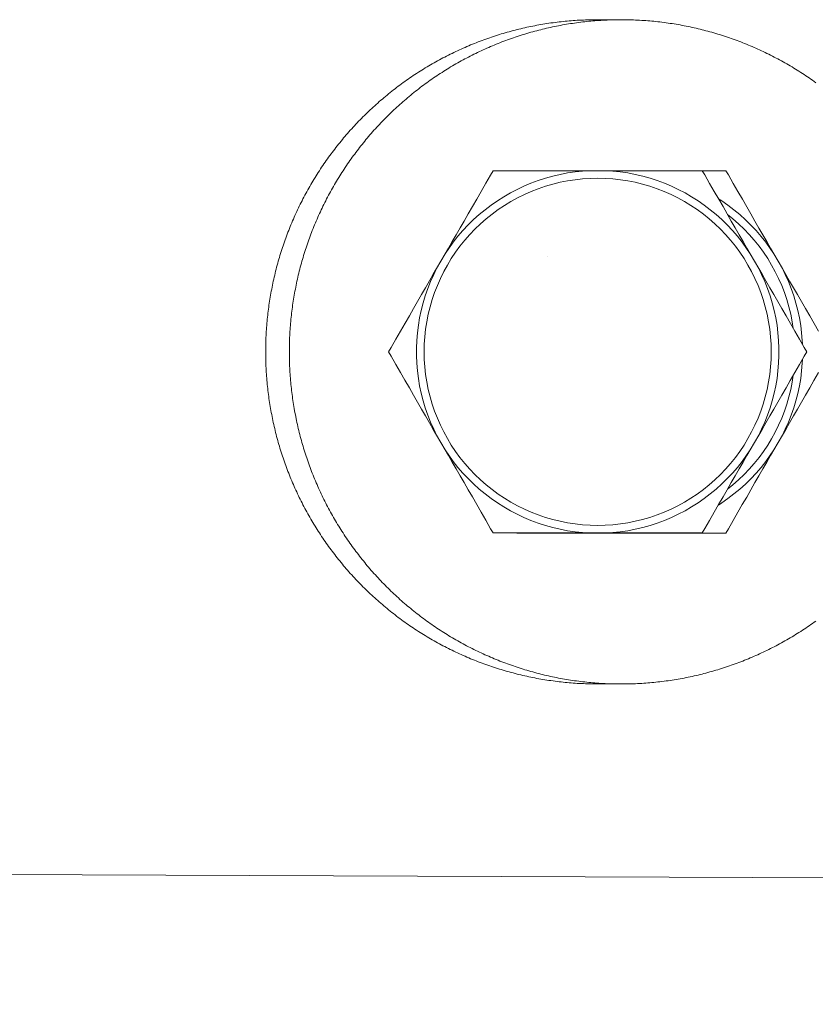
# Model space of a CAD drawing. Units: millimetres. Extents: x -4588 to 4588, y -3800 to 3800.
# Drawn here: x 2162 to 2214, y -43 to 22 of the extents above; entities that cross this region are included whole.
import ezdxf

# ---------------------------------------------------------------- set-up
doc = ezdxf.new("R2010")
doc.units = ezdxf.units.MM
for name, color, linetype, lineweight in [('EF-A Material-Steel-Flange', 7, 'Continuous', 5), ('EF-Swing-Component-Frame-Beam-Steel', 7, 'Continuous', 5), ('None', 7, 'Continuous', 5), ('SS Fastenings', 7, 'Continuous', 5)]:
    doc.layers.add(name, color=color, linetype=linetype, lineweight=lineweight)

# ---------------------------------------------------------------- blocks, each defined once
blk = doc.blocks.new('Group')
at = {"layer": 'EF-A Material-Steel-Flange', "color": 7, "linetype": 'Continuous', "lineweight": 5, "transparency": 33554687}
for p, q in [((2178.063, 1.729), (2178.074, 1.863)), ((2178.008, 0.785), (2178.013, 0.92)), ((2177.995, 0.245), (2177.997, 0.38))]:
    blk.add_line(p, q, dxfattribs=at)
at = {"layer": 'EF-A Material-Steel-Flange', "color": 7, "linetype": 'Continuous', "lineweight": 5, "transparency": 33554687, "flags": 128}
for points in [[(2200.735, -22.012), (2200.668, -22.014), (2200.533, -22.018), (2200.398, -22.021), (2200.263, -22.023), (2200.128, -22.024), (2199.993, -22.025), (2199.858, -22.024), (2199.723, -22.023), (2199.588, -22.021), (2199.453, -22.018), (2199.318, -22.014), (2199.183, -22.01), (2199.048, -22.004), (2198.913, -21.998), (2198.779, -21.991), (2198.644, -21.983), (2198.509, -21.974), (2198.375, -21.965), (2198.24, -21.955), (2198.105, -21.943), (2197.971, -21.931), (2197.837, -21.919), (2197.702, -21.905), (2197.568, -21.89), (2197.434, -21.875), (2197.3, -21.859), (2197.166, -21.842), (2197.032, -21.824), (2196.899, -21.806), (2196.765, -21.786), (2196.631, -21.766), (2196.498, -21.745), (2196.365, -21.723), (2196.232, -21.701), (2196.099, -21.677), (2195.966, -21.653), (2195.833, -21.628), (2195.701, -21.602), (2195.569, -21.575), (2195.437, -21.547), (2195.305, -21.519), (2195.173, -21.49), (2195.041, -21.46), (2194.91, -21.429), (2194.778, -21.398), (2194.647, -21.365), (2194.517, -21.332), (2194.386, -21.298), (2194.256, -21.263), (2194.125, -21.228), (2193.995, -21.191), (2193.866, -21.154), (2193.736, -21.116), (2193.607, -21.077), (2193.478, -21.038), (2193.349, -20.997), (2193.22, -20.956), (2193.092, -20.914), (2192.964, -20.871), (2192.836, -20.828), (2192.709, -20.784), (2192.581, -20.738), (2192.454, -20.693), (2192.328, -20.646), (2192.201, -20.599), (2192.075, -20.55), (2191.95, -20.501), (2191.824, -20.452), (2191.699, -20.401), (2191.574, -20.35), (2191.449, -20.298), (2191.325, -20.245), (2191.201, -20.191), (2191.078, -20.137), (2190.954, -20.082), (2190.832, -20.026), (2190.709, -19.97), (2190.587, -19.912), (2190.465, -19.854), (2190.343, -19.795), (2190.222, -19.736), (2190.102, -19.675), (2189.981, -19.614), (2189.861, -19.553), (2189.742, -19.49), (2189.622, -19.427), (2189.503, -19.363), (2189.385, -19.298), (2189.267, -19.233), (2189.149, -19.166), (2189.032, -19.1), (2188.915, -19.032), (2188.799, -18.964), (2188.683, -18.895), (2188.567, -18.825), (2188.452, -18.754), (2188.337, -18.683), (2188.223, -18.611), (2188.109, -18.539), (2187.996, -18.465), (2187.883, -18.391), (2187.77, -18.317), (2187.658, -18.241), (2187.547, -18.165), (2187.436, -18.089), (2187.325, -18.011), (2187.215, -17.933), (2187.105, -17.855), (2186.996, -17.775), (2186.888, -17.695), (2186.779, -17.614), (2186.672, -17.533), (2186.565, -17.451), (2186.458, -17.368), (2186.352, -17.285), (2186.246, -17.201), (2186.141, -17.116), (2186.036, -17.031), (2185.932, -16.945), (2185.829, -16.858), (2185.726, -16.771), (2185.623, -16.683), (2185.521, -16.595), (2185.42, -16.506), (2185.319, -16.416), (2185.219, -16.325), (2185.119, -16.234), (2185.02, -16.143), (2184.921, -16.051), (2184.823, -15.958), (2184.726, -15.865), (2184.629, -15.771), (2184.532, -15.676), (2184.437, -15.581), (2184.341, -15.485), (2184.247, -15.389), (2184.153, -15.292), (2184.06, -15.194), (2183.967, -15.096), (2183.875, -14.998), (2183.783, -14.899), (2183.692, -14.799), (2183.602, -14.699), (2183.512, -14.598), (2183.423, -14.496), (2183.334, -14.394), (2183.247, -14.292), (2183.159, -14.189), (2183.073, -14.085), (2182.987, -13.981), (2182.901, -13.877), (2182.817, -13.771), (2182.733, -13.666), (2182.649, -13.56), (2182.567, -13.453), (2182.485, -13.346), (2182.403, -13.238), (2182.322, -13.13), (2182.242, -13.021), (2182.163, -12.912), (2182.084, -12.802), (2182.006, -12.692), (2181.929, -12.582), (2181.852, -12.471), (2181.776, -12.359), (2181.701, -12.247), (2181.626, -12.135), (2181.552, -12.022), (2181.479, -11.908), (2181.406, -11.794), (2181.334, -11.68), (2181.263, -11.565), (2181.193, -11.45), (2181.123, -11.335), (2181.054, -11.219), (2180.986, -11.102), (2180.918, -10.986), (2180.851, -10.868), (2180.785, -10.751), (2180.719, -10.633), (2180.655, -10.514), (2180.591, -10.395), (2180.527, -10.276), (2180.465, -10.156), (2180.403, -10.036), (2180.342, -9.916), (2180.282, -9.795), (2180.222, -9.674), (2180.163, -9.553), (2180.105, -9.431), (2180.048, -9.309), (2179.991, -9.186), (2179.935, -9.063), (2179.88, -8.94), (2179.826, -8.816), (2179.772, -8.692), (2179.72, -8.568), (2179.668, -8.444), (2179.616, -8.319), (2179.566, -8.193), (2179.516, -8.068), (2179.467, -7.942), (2179.419, -7.816), (2179.372, -7.69), (2179.325, -7.563), (2179.279, -7.436), (2179.234, -7.309), (2179.19, -7.181), (2179.146, -7.054), (2179.103, -6.926), (2179.061, -6.797), (2179.02, -6.669), (2178.98, -6.54), (2178.94, -6.411), (2178.902, -6.281), (2178.864, -6.152), (2178.826, -6.022), (2178.79, -5.892), (2178.754, -5.762), (2178.72, -5.632), (2178.686, -5.501), (2178.652, -5.37), (2178.62, -5.239), (2178.588, -5.108), (2178.558, -4.976), (2178.528, -4.845), (2178.498, -4.713), (2178.47, -4.581), (2178.442, -4.449), (2178.416, -4.316), (2178.39, -4.184), (2178.365, -4.051), (2178.34, -3.919), (2178.317, -3.786), (2178.294, -3.653), (2178.272, -3.519), (2178.251, -3.386), (2178.231, -3.253), (2178.212, -3.119), (2178.193, -2.985), (2178.175, -2.851), (2178.158, -2.718), (2178.142, -2.584), (2178.127, -2.449), (2178.113, -2.315), (2178.099, -2.181), (2178.086, -2.047), (2178.074, -1.912), (2178.063, -1.778), (2178.053, -1.643), (2178.043, -1.508), (2178.034, -1.374), (2178.027, -1.239), (2178.019, -1.104), (2178.013, -0.969), (2178.008, -0.834), (2178.003, -0.699), (2178, -0.564), (2177.997, -0.429), (2177.995, -0.294), (2177.994, -0.177), (2177.993, -0.159), (2177.993, -0.025), (2177.993, 0.11), (2177.995, 0.245), (2177.997, 0.38), (2178, 0.515), (2178.003, 0.65), (2178.008, 0.785), (2178.013, 0.92), (2178.019, 1.055), (2178.027, 1.19), (2178.034, 1.325), (2178.043, 1.459), (2178.053, 1.594), (2178.063, 1.729), (2178.074, 1.863), (2178.086, 1.997), (2178.099, 2.132), (2178.113, 2.266), (2178.127, 2.4), (2178.142, 2.535), (2178.158, 2.669), (2178.175, 2.802), (2178.193, 2.936), (2178.212, 3.07), (2178.231, 3.204), (2178.251, 3.337), (2178.272, 3.47), (2178.294, 3.604), (2178.317, 3.737), (2178.34, 3.87), (2178.365, 4.002), (2178.39, 4.135), (2178.416, 4.267), (2178.442, 4.4), (2178.47, 4.532), (2178.498, 4.664), (2178.528, 4.796), (2178.558, 4.927), (2178.588, 5.059), (2178.62, 5.19), (2178.652, 5.321), (2178.686, 5.452), (2178.72, 5.583), (2178.754, 5.713), (2178.79, 5.843), (2178.826, 5.973), (2178.864, 6.103), (2178.902, 6.232), (2178.94, 6.362), (2178.98, 6.491), (2179.02, 6.62), (2179.061, 6.748), (2179.103, 6.876), (2179.146, 7.005), (2179.19, 7.132), (2179.234, 7.26), (2179.279, 7.387), (2179.325, 7.514), (2179.372, 7.641), (2179.419, 7.767), (2179.467, 7.893), (2179.516, 8.019), (2179.566, 8.144), (2179.616, 8.27), (2179.668, 8.395), (2179.72, 8.519), (2179.772, 8.643), (2179.826, 8.767), (2179.88, 8.891), (2179.935, 9.014), (2179.991, 9.137), (2180.048, 9.26), (2180.105, 9.382), (2180.163, 9.504), (2180.222, 9.625), (2180.282, 9.746), (2180.342, 9.867), (2180.403, 9.987), (2180.465, 10.107), (2180.527, 10.227), (2180.591, 10.346), (2180.655, 10.465), (2180.719, 10.584), (2180.785, 10.702), (2180.851, 10.819), (2180.918, 10.937), (2180.986, 11.053), (2181.054, 11.17), (2181.123, 11.286), (2181.193, 11.401), (2181.263, 11.516), (2181.334, 11.631), (2181.406, 11.745), (2181.479, 11.859), (2181.552, 11.973), (2181.626, 12.086), (2181.701, 12.198), (2181.776, 12.31), (2181.852, 12.422), (2181.929, 12.533), (2182.006, 12.643), (2182.084, 12.753), (2182.163, 12.863), (2182.242, 12.972), (2182.322, 13.081), (2182.403, 13.189), (2182.485, 13.297), (2182.567, 13.404), (2182.649, 13.511), (2182.733, 13.617), (2182.817, 13.722), (2182.901, 13.828), (2182.987, 13.932), (2183.073, 14.036), (2183.159, 14.14), (2183.247, 14.243), (2183.334, 14.345), (2183.423, 14.447), (2183.512, 14.549), (2183.602, 14.649), (2183.692, 14.75), (2183.783, 14.85), (2183.875, 14.949), (2183.967, 15.047), (2184.06, 15.145), (2184.153, 15.243), (2184.247, 15.34), (2184.341, 15.436), (2184.437, 15.532), (2184.532, 15.627), (2184.629, 15.722), (2184.726, 15.816), (2184.823, 15.909), (2184.921, 16.002), (2185.02, 16.094), (2185.119, 16.185), (2185.219, 16.276), (2185.319, 16.367), (2185.42, 16.456), (2185.521, 16.546), (2185.623, 16.634), (2185.726, 16.722), (2185.829, 16.809), (2185.932, 16.896), (2186.036, 16.982), (2186.141, 17.067), (2186.246, 17.152), (2186.352, 17.236), (2186.458, 17.319), (2186.565, 17.402), (2186.672, 17.484), (2186.779, 17.565), (2186.888, 17.646), (2186.996, 17.726), (2187.105, 17.806), (2187.215, 17.884), (2187.325, 17.962), (2187.436, 18.04), (2187.547, 18.116), (2187.658, 18.192), (2187.77, 18.268), (2187.883, 18.342), (2187.996, 18.416), (2188.109, 18.49), (2188.223, 18.562), (2188.337, 18.634), (2188.452, 18.705), (2188.567, 18.776), (2188.683, 18.846), (2188.799, 18.915), (2188.915, 18.983), (2189.032, 19.051), (2189.149, 19.117), (2189.267, 19.184), (2189.385, 19.249), (2189.503, 19.314), (2189.622, 19.378), (2189.742, 19.441), (2189.861, 19.504), (2189.981, 19.565), (2190.102, 19.626), (2190.222, 19.687), (2190.343, 19.746), (2190.465, 19.805), (2190.587, 19.863), (2190.709, 19.921), (2190.832, 19.977), (2190.954, 20.033), (2191.078, 20.088), (2191.201, 20.142), (2191.325, 20.196), (2191.449, 20.249), (2191.574, 20.301), (2191.699, 20.352), (2191.824, 20.403), (2191.95, 20.452), (2192.075, 20.501), (2192.201, 20.55), (2192.328, 20.597), (2192.454, 20.644), (2192.581, 20.689), (2192.709, 20.735), (2192.836, 20.779), (2192.964, 20.822), (2193.092, 20.865), (2193.22, 20.907), (2193.349, 20.948), (2193.478, 20.989), (2193.607, 21.028), (2193.736, 21.067), (2193.866, 21.105), (2193.995, 21.142), (2194.125, 21.179), (2194.256, 21.214), (2194.386, 21.249), (2194.517, 21.283), (2194.647, 21.316), (2194.778, 21.349), (2194.91, 21.38), (2195.041, 21.411), (2195.173, 21.441), (2195.305, 21.47), (2195.437, 21.498), (2195.569, 21.526), (2195.701, 21.553), (2195.833, 21.579), (2195.966, 21.604), (2196.099, 21.628), (2196.232, 21.652), (2196.365, 21.674), (2196.498, 21.696), (2196.631, 21.717), (2196.765, 21.737), (2196.899, 21.757), (2197.032, 21.775), (2197.166, 21.793), (2197.3, 21.81), (2197.434, 21.826), (2197.568, 21.841), (2197.702, 21.856), (2197.837, 21.87), (2197.971, 21.882), (2198.105, 21.894), (2198.24, 21.906), (2198.375, 21.916), (2198.509, 21.925), (2198.644, 21.934), (2198.779, 21.942), (2198.913, 21.949), (2199.048, 21.955), (2199.183, 21.961), (2199.318, 21.965), (2199.453, 21.969), (2199.588, 21.972), (2199.723, 21.974), (2199.858, 21.975), (2199.993, 21.975), (2200.128, 21.975), (2200.263, 21.974), (2200.398, 21.972), (2200.533, 21.969), (2200.668, 21.965), (2200.803, 21.961), (2200.819, 21.96)], [(2177.993, -0.159), (2177.993, -0.025), (2177.993, 0.11)]]:
    blk.add_lwpolyline(points, dxfattribs=at)
at = {"layer": 'EF-Swing-Component-Frame-Beam-Steel', "color": 7, "linetype": 'Continuous', "lineweight": 5, "transparency": 33554687}
blk.add_line((1510.426, -31.945), (4229.575, -43.244), dxfattribs=at)
at = {"layer": 'None', "color": 7, "linetype": 'Continuous', "lineweight": 5, "transparency": 33554687}
blk.add_line((2179.62, -1.646), (2179.631, -1.78), dxfattribs=at)
at = {"layer": 'None', "color": 7, "linetype": 'Continuous', "lineweight": 5, "transparency": 33554687, "flags": 128}
for points in [[(2214.448, 17.803), (2214.339, 17.881), (2214.229, 17.959), (2214.118, 18.037), (2214.007, 18.114), (2213.895, 18.19), (2213.783, 18.265), (2213.671, 18.34), (2213.558, 18.413), (2213.445, 18.487), (2213.331, 18.559), (2213.216, 18.631), (2213.102, 18.702), (2212.987, 18.773), (2212.871, 18.843), (2212.755, 18.912), (2212.639, 18.98), (2212.522, 19.048), (2212.405, 19.114), (2212.287, 19.181), (2212.169, 19.246), (2212.05, 19.311), (2211.931, 19.375), (2211.812, 19.438), (2211.693, 19.501), (2211.573, 19.562), (2211.452, 19.623), (2211.331, 19.684), (2211.21, 19.743), (2211.089, 19.802), (2210.967, 19.86), (2210.845, 19.918), (2210.722, 19.974), (2210.599, 20.03), (2210.476, 20.085), (2210.352, 20.139), (2210.229, 20.193), (2210.104, 20.246), (2209.98, 20.298), (2209.855, 20.349), (2209.73, 20.4), (2209.604, 20.449), (2209.478, 20.498), (2209.352, 20.547), (2209.226, 20.594), (2209.099, 20.641), (2208.972, 20.687), (2208.845, 20.732), (2208.718, 20.776), (2208.59, 20.819), (2208.462, 20.862), (2208.333, 20.904), (2208.205, 20.945), (2208.076, 20.986), (2207.947, 21.025), (2207.818, 21.064), (2207.688, 21.102), (2207.558, 21.139), (2207.428, 21.176), (2207.298, 21.211), (2207.168, 21.246), (2207.037, 21.28), (2206.906, 21.313), (2206.775, 21.346), (2206.644, 21.377), (2206.513, 21.408), (2206.381, 21.438), (2206.249, 21.467), (2206.117, 21.496), (2205.985, 21.523), (2205.853, 21.55), (2205.72, 21.576), (2205.588, 21.601), (2205.455, 21.625), (2205.322, 21.649), (2205.189, 21.671), (2205.056, 21.693), (2204.922, 21.714), (2204.789, 21.734), (2204.655, 21.754), (2204.522, 21.772), (2204.388, 21.79), (2204.254, 21.807), (2204.12, 21.823), (2203.986, 21.839), (2203.851, 21.853), (2203.717, 21.867), (2203.583, 21.879), (2203.448, 21.891), (2203.314, 21.903), (2203.179, 21.913), (2203.045, 21.922), (2202.91, 21.931), (2202.775, 21.939), (2202.64, 21.946), (2202.505, 21.952), (2202.371, 21.958), (2202.236, 21.962), (2202.101, 21.966), (2201.966, 21.969), (2201.831, 21.971), (2201.696, 21.972), (2201.561, 21.973), (2201.426, 21.972), (2201.291, 21.971), (2201.156, 21.969), (2201.021, 21.966), (2200.886, 21.962), (2200.751, 21.958), (2200.616, 21.952), (2200.481, 21.946), (2200.346, 21.939), (2200.212, 21.931), (2200.077, 21.922), (2199.942, 21.913), (2199.808, 21.903), (2199.673, 21.891), (2199.539, 21.879), (2199.404, 21.867), (2199.27, 21.853), (2199.136, 21.839), (2199.002, 21.823), (2198.868, 21.807), (2198.734, 21.79), (2198.6, 21.772), (2198.466, 21.754), (2198.333, 21.734), (2198.199, 21.714), (2198.066, 21.693), (2197.933, 21.671), (2197.8, 21.649), (2197.667, 21.625), (2197.534, 21.601), (2197.401, 21.576), (2197.269, 21.55), (2197.136, 21.523), (2197.004, 21.496), (2196.872, 21.467), (2196.741, 21.438), (2196.609, 21.408), (2196.477, 21.377), (2196.346, 21.346), (2196.215, 21.313), (2196.084, 21.28), (2195.954, 21.246), (2195.823, 21.211), (2195.693, 21.176), (2195.563, 21.139), (2195.433, 21.102), (2195.304, 21.064), (2195.174, 21.025), (2195.045, 20.986), (2194.917, 20.945), (2194.788, 20.904), (2194.66, 20.862), (2194.532, 20.819), (2194.404, 20.776), (2194.276, 20.732), (2194.149, 20.687), (2194.022, 20.641), (2193.896, 20.594), (2193.769, 20.547), (2193.643, 20.498), (2193.517, 20.449), (2193.392, 20.4), (2193.267, 20.349), (2193.142, 20.298), (2193.017, 20.246), (2192.893, 20.193), (2192.769, 20.139), (2192.645, 20.085), (2192.522, 20.03), (2192.399, 19.974), (2192.277, 19.918), (2192.155, 19.86), (2192.033, 19.802), (2191.911, 19.743), (2191.79, 19.684), (2191.669, 19.623), (2191.549, 19.562), (2191.429, 19.501), (2191.309, 19.438), (2191.19, 19.375), (2191.071, 19.311), (2190.953, 19.246), (2190.835, 19.181), (2190.717, 19.114), (2190.6, 19.048), (2190.483, 18.98), (2190.366, 18.912), (2190.25, 18.843), (2190.135, 18.773), (2190.02, 18.702), (2189.905, 18.631), (2189.791, 18.559), (2189.677, 18.487), (2189.564, 18.413), (2189.451, 18.34), (2189.338, 18.265), (2189.226, 18.19), (2189.115, 18.114), (2189.004, 18.037), (2188.893, 17.959), (2188.783, 17.881), (2188.673, 17.803), (2188.564, 17.723), (2188.455, 17.643), (2188.347, 17.562), (2188.24, 17.481), (2188.132, 17.399), (2188.026, 17.316), (2187.919, 17.233), (2187.814, 17.149), (2187.709, 17.064), (2187.604, 16.979), (2187.5, 16.893), (2187.396, 16.806), (2187.293, 16.719), (2187.191, 16.631), (2187.089, 16.543), (2186.988, 16.454), (2186.887, 16.364), (2186.786, 16.273), (2186.687, 16.183), (2186.588, 16.091), (2186.489, 15.999), (2186.391, 15.906), (2186.293, 15.813), (2186.196, 15.719), (2186.1, 15.624), (2186.004, 15.529), (2185.909, 15.433), (2185.815, 15.337), (2185.721, 15.24), (2185.627, 15.142), (2185.535, 15.044), (2185.442, 14.946), (2185.351, 14.847), (2185.26, 14.747), (2185.169, 14.647), (2185.08, 14.546), (2184.991, 14.444), (2184.902, 14.342), (2184.814, 14.24), (2184.727, 14.137), (2184.64, 14.033), (2184.555, 13.929), (2184.469, 13.825), (2184.385, 13.719), (2184.301, 13.614), (2184.217, 13.508), (2184.134, 13.401), (2184.052, 13.294), (2183.971, 13.186), (2183.89, 13.078), (2183.81, 12.969), (2183.731, 12.86), (2183.652, 12.75), (2183.574, 12.64), (2183.496, 12.53), (2183.42, 12.419), (2183.344, 12.307), (2183.268, 12.195), (2183.194, 12.083), (2183.12, 11.97), (2183.047, 11.856), (2182.974, 11.742), (2182.902, 11.628), (2182.831, 11.514), (2182.76, 11.398), (2182.691, 11.283), (2182.622, 11.167), (2182.553, 11.05), (2182.486, 10.934), (2182.419, 10.816), (2182.353, 10.699), (2182.287, 10.581), (2182.222, 10.462), (2182.158, 10.343), (2182.095, 10.224), (2182.033, 10.104), (2181.971, 9.984), (2181.91, 9.864), (2181.849, 9.743), (2181.79, 9.622), (2181.731, 9.501), (2181.673, 9.379), (2181.616, 9.257), (2181.559, 9.134), (2181.503, 9.011), (2181.448, 8.888), (2181.394, 8.764), (2181.34, 8.64), (2181.287, 8.516), (2181.235, 8.392), (2181.184, 8.267), (2181.134, 8.142), (2181.084, 8.016), (2181.035, 7.89), (2180.987, 7.764), (2180.939, 7.638), (2180.893, 7.511), (2180.847, 7.384), (2180.802, 7.257), (2180.757, 7.129), (2180.714, 7.002), (2180.671, 6.874), (2180.629, 6.745), (2180.588, 6.617), (2180.548, 6.488), (2180.508, 6.359), (2180.469, 6.23), (2180.431, 6.1), (2180.394, 5.97), (2180.358, 5.84), (2180.322, 5.71), (2180.287, 5.58), (2180.253, 5.449), (2180.22, 5.318), (2180.188, 5.187), (2180.156, 5.056), (2180.125, 4.924), (2180.095, 4.793), (2180.066, 4.661), (2180.038, 4.529), (2180.01, 4.397), (2179.983, 4.265), (2179.958, 4.132), (2179.932, 3.999), (2179.908, 3.867), (2179.885, 3.734), (2179.862, 3.601), (2179.84, 3.467), (2179.819, 3.334), (2179.799, 3.201), (2179.779, 3.067), (2179.761, 2.933), (2179.743, 2.8), (2179.726, 2.666), (2179.71, 2.532), (2179.695, 2.397), (2179.68, 2.263), (2179.667, 2.129), (2179.654, 1.995), (2179.642, 1.86), (2179.631, 1.726), (2179.62, 1.591), (2179.611, 1.456), (2179.602, 1.322), (2179.594, 1.187), (2179.587, 1.052), (2179.581, 0.917), (2179.576, 0.782), (2179.571, 0.647), (2179.567, 0.512), (2179.564, 0.378), (2179.562, 0.243), (2179.561, 0.108), (2179.561, -0.01), (2179.561, -0.027), (2179.561, 0.108)], [(2196.691, 6.318), (2196.692, 6.318), (2196.691, 6.318)], [(2179.561, -0.027), (2179.561, -0.162), (2179.562, -0.297), (2179.564, -0.432), (2179.567, -0.567), (2179.571, -0.702), (2179.576, -0.837), (2179.581, -0.972), (2179.587, -1.107), (2179.594, -1.242), (2179.602, -1.377), (2179.611, -1.511), (2179.62, -1.646), (2179.631, -1.78), (2179.642, -1.915), (2179.654, -2.049), (2179.667, -2.184), (2179.68, -2.318), (2179.695, -2.452), (2179.71, -2.586), (2179.726, -2.72), (2179.743, -2.854), (2179.761, -2.988), (2179.779, -3.122), (2179.799, -3.256), (2179.819, -3.389), (2179.84, -3.522), (2179.862, -3.656), (2179.885, -3.789), (2179.908, -3.922), (2179.932, -4.054), (2179.958, -4.187), (2179.983, -4.319), (2180.01, -4.452), (2180.038, -4.584), (2180.066, -4.716), (2180.095, -4.848), (2180.125, -4.979), (2180.156, -5.111), (2180.188, -5.242), (2180.22, -5.373), (2180.253, -5.504), (2180.287, -5.634), (2180.322, -5.765), (2180.358, -5.895), (2180.394, -6.025), (2180.431, -6.155), (2180.469, -6.284), (2180.508, -6.414), (2180.548, -6.543), (2180.588, -6.672), (2180.629, -6.8), (2180.671, -6.928), (2180.714, -7.056), (2180.757, -7.184), (2180.802, -7.312), (2180.847, -7.439), (2180.893, -7.566), (2180.939, -7.693), (2180.987, -7.819), (2181.035, -7.945), (2181.084, -8.071), (2181.134, -8.196), (2181.184, -8.322), (2181.235, -8.446), (2181.287, -8.571), (2181.34, -8.695), (2181.394, -8.819), (2181.448, -8.943), (2181.503, -9.066), (2181.559, -9.189), (2181.616, -9.311), (2181.673, -9.434), (2181.731, -9.556), (2181.79, -9.677), (2181.849, -9.798), (2181.91, -9.919), (2181.971, -10.039), (2182.033, -10.159), (2182.095, -10.279), (2182.158, -10.398), (2182.222, -10.517), (2182.287, -10.635), (2182.353, -10.754), (2182.419, -10.871), (2182.486, -10.988), (2182.553, -11.105), (2182.622, -11.222), (2182.691, -11.338), (2182.76, -11.453), (2182.831, -11.568), (2182.902, -11.683), (2182.974, -11.797), (2183.047, -11.911), (2183.12, -12.025), (2183.194, -12.138), (2183.268, -12.25), (2183.344, -12.362), (2183.42, -12.474), (2183.496, -12.585), (2183.574, -12.695), (2183.652, -12.805), (2183.731, -12.915), (2183.81, -13.024), (2183.89, -13.133), (2183.971, -13.241), (2184.052, -13.349), (2184.134, -13.456), (2184.217, -13.563), (2184.301, -13.669), (2184.385, -13.774), (2184.469, -13.879), (2184.555, -13.984), (2184.64, -14.088), (2184.727, -14.192), (2184.814, -14.295), (2184.902, -14.397), (2184.991, -14.499), (2185.08, -14.601), (2185.169, -14.701), (2185.26, -14.802), (2185.351, -14.901), (2185.442, -15.001), (2185.535, -15.099), (2185.627, -15.197), (2185.721, -15.295), (2185.815, -15.392), (2185.909, -15.488), (2186.004, -15.584), (2186.1, -15.679), (2186.196, -15.774), (2186.293, -15.868), (2186.391, -15.961), (2186.489, -16.054), (2186.588, -16.146), (2186.687, -16.237), (2186.786, -16.328), (2186.887, -16.419), (2186.988, -16.508), (2187.089, -16.598), (2187.191, -16.686), (2187.293, -16.774), (2187.396, -16.861), (2187.5, -16.948), (2187.604, -17.034), (2187.709, -17.119), (2187.814, -17.204), (2187.919, -17.288), (2188.026, -17.371), (2188.132, -17.454), (2188.24, -17.536), (2188.347, -17.617), (2188.455, -17.698), (2188.564, -17.778), (2188.673, -17.858), (2188.783, -17.936), (2188.893, -18.014), (2189.004, -18.092), (2189.115, -18.168), (2189.226, -18.244), (2189.338, -18.32), (2189.451, -18.394), (2189.564, -18.468), (2189.677, -18.542), (2189.791, -18.614), (2189.905, -18.686), (2190.02, -18.757), (2190.135, -18.828), (2190.25, -18.897), (2190.366, -18.967), (2190.483, -19.035), (2190.6, -19.102), (2190.717, -19.169), (2190.835, -19.236), (2190.953, -19.301), (2191.071, -19.366), (2191.19, -19.43), (2191.309, -19.493), (2191.429, -19.556), (2191.549, -19.617), (2191.669, -19.678), (2191.79, -19.739), (2191.911, -19.798), (2192.033, -19.857), (2192.155, -19.915), (2192.277, -19.973), (2192.399, -20.029), (2192.522, -20.085), (2192.645, -20.14), (2192.769, -20.194), (2192.893, -20.248), (2193.017, -20.301), (2193.142, -20.353), (2193.267, -20.404), (2193.392, -20.455), (2193.517, -20.504), (2193.643, -20.553), (2193.769, -20.601), (2193.896, -20.649), (2194.022, -20.696), (2194.149, -20.741), (2194.276, -20.787), (2194.404, -20.831), (2194.532, -20.874), (2194.66, -20.917), (2194.788, -20.959), (2194.917, -21), (2195.045, -21.041), (2195.174, -21.08), (2195.304, -21.119), (2195.433, -21.157), (2195.563, -21.194), (2195.693, -21.231), (2195.823, -21.266), (2195.954, -21.301), (2196.084, -21.335), (2196.215, -21.368), (2196.346, -21.401), (2196.477, -21.432), (2196.609, -21.463), (2196.741, -21.493), (2196.872, -21.522), (2197.004, -21.55), (2197.136, -21.578), (2197.269, -21.605), (2197.401, -21.631), (2197.534, -21.656), (2197.667, -21.68), (2197.8, -21.704), (2197.933, -21.726), (2198.066, -21.748), (2198.199, -21.769), (2198.333, -21.789), (2198.466, -21.809), (2198.6, -21.827), (2198.734, -21.845), (2198.868, -21.862), (2199.002, -21.878), (2199.136, -21.893), (2199.27, -21.908), (2199.404, -21.922), (2199.539, -21.934), (2199.673, -21.946), (2199.808, -21.957), (2199.942, -21.968), (2200.077, -21.977), (2200.212, -21.986), (2200.346, -21.994), (2200.481, -22.001), (2200.616, -22.007), (2200.751, -22.013), (2200.886, -22.017), (2201.021, -22.021), (2201.156, -22.024), (2201.291, -22.026), (2201.426, -22.027), (2201.561, -22.027), (2201.696, -22.027), (2201.831, -22.026), (2201.966, -22.024), (2202.101, -22.021), (2202.236, -22.017), (2202.371, -22.013), (2202.505, -22.007), (2202.64, -22.001), (2202.775, -21.994), (2202.91, -21.986), (2203.045, -21.977), (2203.179, -21.968), (2203.314, -21.957), (2203.448, -21.946), (2203.583, -21.934), (2203.717, -21.922), (2203.851, -21.908), (2203.986, -21.893), (2204.12, -21.878), (2204.254, -21.862), (2204.388, -21.845), (2204.522, -21.827), (2204.655, -21.809), (2204.789, -21.789), (2204.922, -21.769), (2205.056, -21.748), (2205.189, -21.726), (2205.322, -21.704), (2205.455, -21.68), (2205.588, -21.656), (2205.72, -21.631), (2205.853, -21.605), (2205.985, -21.578), (2206.117, -21.55), (2206.249, -21.522), (2206.381, -21.493), (2206.513, -21.463), (2206.644, -21.432), (2206.775, -21.401), (2206.906, -21.368), (2207.037, -21.335), (2207.168, -21.301), (2207.298, -21.266), (2207.428, -21.231), (2207.558, -21.194), (2207.688, -21.157), (2207.818, -21.119), (2207.947, -21.08), (2208.076, -21.041), (2208.205, -21), (2208.333, -20.959), (2208.462, -20.917), (2208.59, -20.874), (2208.718, -20.831), (2208.845, -20.787), (2208.972, -20.741), (2209.099, -20.696), (2209.226, -20.649), (2209.352, -20.601), (2209.478, -20.553), (2209.604, -20.504), (2209.73, -20.455), (2209.855, -20.404), (2209.98, -20.353), (2210.104, -20.301), (2210.229, -20.248), (2210.352, -20.194), (2210.476, -20.14), (2210.599, -20.085), (2210.722, -20.029), (2210.845, -19.973), (2210.967, -19.915), (2211.089, -19.857), (2211.21, -19.798), (2211.331, -19.739), (2211.452, -19.678), (2211.573, -19.617), (2211.693, -19.556), (2211.812, -19.493), (2211.931, -19.43), (2212.05, -19.366), (2212.169, -19.301), (2212.287, -19.236), (2212.405, -19.169), (2212.522, -19.102), (2212.639, -19.035), (2212.755, -18.967), (2212.871, -18.897), (2212.987, -18.828), (2213.102, -18.757), (2213.216, -18.686), (2213.331, -18.614), (2213.445, -18.542), (2213.558, -18.468), (2213.671, -18.394), (2213.783, -18.32), (2213.895, -18.244), (2214.007, -18.168), (2214.118, -18.092), (2214.229, -18.014), (2214.339, -17.936), (2214.448, -17.858)]]:
    blk.add_lwpolyline(points, dxfattribs=at)
at = {"layer": 'SS Fastenings', "color": 7, "linetype": 'Continuous', "lineweight": 5, "transparency": 33554687}
blk.add_line((2208.489, 11.973), (2208.652, 11.689), dxfattribs=at)
at = {"layer": 'SS Fastenings', "color": 7, "linetype": 'Continuous', "lineweight": 5, "transparency": 33554687, "flags": 128}
for points in [[(2186.137, -0.025), (2186.3, 0.259), (2186.623, 0.818), (2186.927, 1.345), (2187.227, 1.864), (2187.513, 2.36), (2187.791, 2.842), (2188.063, 3.312), (2188.328, 3.772), (2188.589, 4.224), (2188.846, 4.669), (2189.101, 5.11), (2189.319, 5.488), (2189.882, 6.463), (2190.1, 6.841), (2190.355, 7.282), (2190.612, 7.727), (2190.873, 8.179), (2191.139, 8.639), (2191.41, 9.109), (2191.688, 9.591), (2191.978, 10.092), (2192.271, 10.6), (2192.582, 11.14), (2192.899, 11.688), (2193.065, 11.975), (2206.921, 11.975)], [(2193.065, -12.025), (2192.901, -11.741), (2192.578, -11.182), (2192.274, -10.655), (2191.975, -10.136), (2191.688, -9.64), (2191.41, -9.158), (2191.139, -8.688), (2190.873, -8.228), (2190.612, -7.776), (2190.355, -7.331), (2190.1, -6.89), (2189.882, -6.512), (2189.319, -5.537), (2189.127, -5.147), (2188.921, -4.686), (2188.735, -4.218), (2188.57, -3.742), (2188.424, -3.26), (2188.298, -2.772), (2188.193, -2.279), (2188.109, -1.782), (2188.046, -1.282), (2188.004, -0.78), (2187.982, -0.276), (2187.982, 0.227), (2188.004, 0.731), (2188.046, 1.233), (2188.109, 1.733), (2188.193, 2.23), (2188.298, 2.723), (2188.424, 3.211), (2188.57, 3.693), (2188.735, 4.169), (2188.921, 4.637), (2189.127, 5.098), (2189.319, 5.488), (2189.882, 6.463), (2190.124, 6.825), (2190.42, 7.233), (2190.733, 7.628), (2191.062, 8.01), (2191.406, 8.377), (2191.766, 8.73), (2192.141, 9.067), (2192.529, 9.389), (2192.93, 9.693), (2193.344, 9.981), (2193.77, 10.251), (2194.206, 10.503), (2194.653, 10.736), (2195.109, 10.951), (2195.573, 11.146), (2196.045, 11.322), (2196.525, 11.477), (2197.01, 11.613), (2197.501, 11.727), (2197.996, 11.822), (2198.495, 11.895), (2198.996, 11.947), (2199.43, 11.975), (2198.996, 11.947), (2198.495, 11.895), (2197.996, 11.822), (2197.501, 11.727), (2197.01, 11.613), (2196.525, 11.477), (2196.045, 11.322), (2195.573, 11.146), (2195.109, 10.951), (2194.653, 10.736), (2194.206, 10.503), (2193.77, 10.251), (2193.344, 9.981), (2192.93, 9.693), (2192.529, 9.389), (2192.141, 9.067), (2191.766, 8.73), (2191.406, 8.377), (2191.062, 8.01), (2190.733, 7.628), (2190.42, 7.233), (2190.124, 6.825)], [(2190.42, 7.233), (2190.124, 6.825), (2189.882, 6.463), (2190.1, 6.841), (2190.355, 7.282), (2190.612, 7.727), (2190.873, 8.179), (2191.139, 8.639), (2191.41, 9.109), (2191.688, 9.591), (2191.978, 10.092), (2192.271, 10.6), (2192.582, 11.14), (2192.899, 11.688), (2193.065, 11.975)], [(2206.921, 11.975), (2207.085, 11.692), (2207.408, 11.133), (2207.712, 10.606), (2208.011, 10.087), (2208.298, 9.591), (2208.576, 9.109), (2208.847, 8.639), (2209.113, 8.179), (2209.374, 7.727), (2209.631, 7.282), (2209.885, 6.841), (2210.104, 6.463), (2210.667, 5.488), (2210.885, 5.11), (2211.14, 4.669), (2211.397, 4.224), (2211.658, 3.772), (2211.923, 3.312), (2212.195, 2.842), (2212.473, 2.36), (2212.762, 1.859), (2213.056, 1.351), (2213.367, 0.811), (2213.684, 0.263), (2213.849, -0.025), (2213.686, -0.308), (2213.363, -0.867), (2213.059, -1.394), (2212.759, -1.913), (2212.473, -2.409), (2212.195, -2.891), (2211.923, -3.361), (2211.658, -3.821), (2211.397, -4.273), (2211.14, -4.718), (2210.885, -5.159), (2210.667, -5.537), (2210.859, -5.147), (2211.065, -4.686), (2211.25, -4.218), (2211.416, -3.742), (2211.562, -3.26), (2211.688, -2.772), (2211.793, -2.279), (2211.877, -1.782), (2211.94, -1.282), (2211.982, -0.78), (2212.004, -0.276), (2212.004, 0.227), (2211.982, 0.731), (2211.94, 1.233), (2211.877, 1.733), (2211.793, 2.23), (2211.688, 2.723), (2211.562, 3.211), (2211.416, 3.693), (2211.25, 4.169), (2211.065, 4.637), (2210.859, 5.098), (2210.667, 5.488), (2210.104, 6.463), (2209.862, 6.825), (2209.566, 7.233), (2209.253, 7.628), (2208.924, 8.01), (2208.58, 8.377), (2208.22, 8.73), (2207.845, 9.067), (2207.457, 9.389), (2207.056, 9.693), (2206.642, 9.981), (2206.216, 10.251), (2205.78, 10.503), (2205.333, 10.736), (2204.877, 10.951), (2204.413, 11.146), (2203.94, 11.322), (2203.461, 11.477), (2202.976, 11.613), (2202.485, 11.727), (2201.99, 11.822), (2201.491, 11.895), (2200.99, 11.947), (2200.556, 11.975), (2200.99, 11.947), (2201.491, 11.895), (2201.99, 11.822), (2202.485, 11.727), (2202.976, 11.613), (2203.461, 11.477), (2203.94, 11.322), (2204.413, 11.146), (2204.877, 10.951), (2205.333, 10.736), (2205.78, 10.503), (2206.216, 10.251), (2206.642, 9.981), (2207.056, 9.693), (2207.457, 9.389), (2207.845, 9.067), (2208.22, 8.73), (2208.58, 8.377), (2208.924, 8.01), (2209.253, 7.628), (2209.566, 7.233), (2209.862, 6.825), (2210.104, 6.463), (2209.885, 6.841), (2209.631, 7.282), (2209.374, 7.727), (2209.113, 8.179), (2208.847, 8.639), (2208.576, 9.109), (2208.298, 9.591), (2208.011, 10.087), (2207.712, 10.606), (2207.408, 11.133), (2207.085, 11.692), (2206.921, 11.975)], [(2206.923, 11.973), (2208.489, 11.973), (2208.652, 11.689), (2208.975, 11.13), (2209.279, 10.603), (2209.579, 10.084), (2209.866, 9.588), (2210.144, 9.106), (2210.415, 8.636), (2210.681, 8.176), (2210.942, 7.725), (2211.199, 7.279), (2211.453, 6.838), (2211.672, 6.46), (2212.235, 5.485), (2212.453, 5.107), (2212.707, 4.666), (2212.965, 4.221), (2213.225, 3.769), (2213.491, 3.309), (2213.762, 2.839), (2214.041, 2.357), (2214.33, 1.856), (2214.623, 1.348)], [(2207.996, 10.113), (2208.21, 9.978), (2208.623, 9.69), (2209.025, 9.386), (2209.413, 9.064), (2209.787, 8.727), (2210.147, 8.374), (2210.492, 8.007), (2210.821, 7.625), (2211.134, 7.23), (2211.43, 6.822), (2211.672, 6.46), (2211.453, 6.838), (2211.199, 7.279), (2210.942, 7.725), (2210.681, 8.176), (2210.415, 8.636), (2210.144, 9.106), (2209.866, 9.588), (2209.579, 10.084), (2209.279, 10.603), (2208.975, 11.13), (2208.652, 11.689), (2208.489, 11.973)], [(2188.493, -0.025), (2188.504, 0.477), (2188.537, 0.978), (2188.591, 1.477), (2188.668, 1.972), (2188.766, 2.465), (2188.885, 2.952), (2189.025, 3.434), (2189.187, 3.909), (2189.368, 4.376), (2189.57, 4.836), (2189.792, 5.286), (2190.034, 5.725), (2190.294, 6.154), (2190.573, 6.572), (2190.869, 6.976), (2191.183, 7.368), (2191.514, 7.745), (2191.861, 8.107), (2192.224, 8.454), (2192.601, 8.785), (2192.992, 9.099), (2193.397, 9.396), (2193.814, 9.674), (2194.243, 9.935), (2194.683, 10.176), (2195.133, 10.398), (2195.592, 10.6), (2196.06, 10.782), (2196.535, 10.943), (2197.017, 11.084), (2197.504, 11.203), (2197.996, 11.301), (2198.492, 11.377), (2198.991, 11.432), (2199.491, 11.465), (2199.993, 11.475), (2200.495, 11.465), (2200.995, 11.432), (2201.494, 11.377), (2201.99, 11.301), (2202.482, 11.203), (2202.969, 11.084), (2203.451, 10.943), (2203.926, 10.782), (2204.394, 10.6), (2204.853, 10.398), (2205.303, 10.176), (2205.743, 9.935), (2206.172, 9.674), (2206.589, 9.396), (2206.994, 9.099), (2207.385, 8.785), (2207.762, 8.454), (2208.125, 8.107), (2208.472, 7.745), (2208.802, 7.368), (2209.117, 6.976), (2209.413, 6.572), (2209.692, 6.154), (2209.952, 5.725), (2210.194, 5.286), (2210.416, 4.836), (2210.618, 4.376), (2210.799, 3.909), (2210.961, 3.434), (2211.101, 2.952), (2211.22, 2.465), (2211.318, 1.972), (2211.395, 1.477), (2211.449, 0.978), (2211.482, 0.477), (2211.493, -0.025), (2211.482, -0.526), (2211.449, -1.027), (2211.395, -1.526), (2211.318, -2.021), (2211.22, -2.514), (2211.101, -3.001), (2210.961, -3.483), (2210.799, -3.958), (2210.618, -4.425), (2210.416, -4.885), (2210.194, -5.335), (2209.952, -5.775), (2209.692, -6.203), (2209.413, -6.621), (2209.117, -7.025), (2208.802, -7.417), (2208.472, -7.794), (2208.125, -8.156), (2207.762, -8.503), (2207.385, -8.834), (2206.994, -9.148), (2206.589, -9.445), (2206.172, -9.724), (2205.743, -9.984), (2205.303, -10.225), (2204.853, -10.447), (2204.394, -10.649), (2203.926, -10.831), (2203.451, -10.992), (2202.969, -11.133), (2202.482, -11.252), (2201.99, -11.35), (2201.494, -11.426), (2200.995, -11.481), (2200.495, -11.514), (2199.993, -11.525), (2199.491, -11.514), (2198.991, -11.481), (2198.492, -11.426), (2197.996, -11.35), (2197.504, -11.252), (2197.017, -11.133), (2196.535, -10.992), (2196.06, -10.831), (2195.592, -10.649), (2195.133, -10.447), (2194.683, -10.225), (2194.243, -9.984), (2193.814, -9.724), (2193.397, -9.445), (2192.992, -9.148), (2192.601, -8.834), (2192.224, -8.503), (2191.861, -8.156), (2191.514, -7.794), (2191.183, -7.417), (2190.869, -7.025), (2190.573, -6.621), (2190.294, -6.203), (2190.034, -5.775), (2189.792, -5.335), (2189.57, -4.885), (2189.368, -4.425), (2189.187, -3.958), (2189.025, -3.483), (2188.885, -3.001), (2188.766, -2.514), (2188.668, -2.021), (2188.591, -1.526), (2188.537, -1.027), (2188.504, -0.526), (2188.493, -0.025)], [(2188.493, -0.025), (2188.504, 0.477), (2188.537, 0.978), (2188.591, 1.477), (2188.668, 1.972), (2188.766, 2.465), (2188.885, 2.952), (2189.025, 3.434), (2189.187, 3.909), (2189.368, 4.376), (2189.57, 4.836), (2189.792, 5.286), (2190.034, 5.725), (2190.294, 6.154), (2190.573, 6.572), (2190.869, 6.976), (2191.183, 7.368), (2191.514, 7.745), (2191.861, 8.107), (2192.224, 8.454), (2192.601, 8.785), (2192.992, 9.099), (2193.397, 9.396), (2193.814, 9.674), (2194.243, 9.935), (2194.683, 10.176), (2195.133, 10.398), (2195.592, 10.6), (2196.06, 10.782), (2196.535, 10.943), (2197.017, 11.084), (2197.504, 11.203), (2197.996, 11.301), (2198.492, 11.377), (2198.991, 11.432), (2199.491, 11.465), (2199.993, 11.475), (2200.495, 11.465), (2200.995, 11.432), (2201.494, 11.377), (2201.99, 11.301), (2202.482, 11.203), (2202.969, 11.084), (2203.451, 10.943), (2203.926, 10.782), (2204.394, 10.6), (2204.853, 10.398), (2205.303, 10.176), (2205.743, 9.935), (2206.172, 9.674), (2206.589, 9.396), (2206.994, 9.099), (2207.385, 8.785), (2207.762, 8.454), (2208.125, 8.107), (2208.472, 7.745), (2208.802, 7.368), (2209.117, 6.976), (2209.413, 6.572), (2209.692, 6.154), (2209.952, 5.725), (2210.194, 5.286), (2210.416, 4.836), (2210.618, 4.376), (2210.799, 3.909), (2210.961, 3.434), (2211.101, 2.952), (2211.22, 2.465), (2211.318, 1.972), (2211.395, 1.477), (2211.449, 0.978), (2211.482, 0.477), (2211.493, -0.025), (2211.482, -0.526), (2211.449, -1.027), (2211.395, -1.526), (2211.318, -2.021), (2211.22, -2.514), (2211.101, -3.001), (2210.961, -3.483), (2210.799, -3.958), (2210.618, -4.425), (2210.416, -4.885), (2210.194, -5.335), (2209.952, -5.775), (2209.692, -6.203), (2209.413, -6.621), (2209.117, -7.025), (2208.802, -7.417), (2208.472, -7.794), (2208.125, -8.156), (2207.762, -8.503), (2207.385, -8.834), (2206.994, -9.148), (2206.589, -9.445), (2206.172, -9.724), (2205.743, -9.984), (2205.303, -10.225), (2204.853, -10.447), (2204.394, -10.649), (2203.926, -10.831), (2203.451, -10.992), (2202.969, -11.133), (2202.482, -11.252), (2201.99, -11.35), (2201.494, -11.426), (2200.995, -11.481), (2200.495, -11.514), (2199.993, -11.525), (2199.491, -11.514), (2198.991, -11.481), (2198.492, -11.426), (2197.996, -11.35), (2197.504, -11.252), (2197.017, -11.133), (2196.535, -10.992), (2196.06, -10.831), (2195.592, -10.649), (2195.133, -10.447), (2194.683, -10.225), (2194.243, -9.984), (2193.814, -9.724), (2193.397, -9.445), (2192.992, -9.148), (2192.601, -8.834), (2192.224, -8.503), (2191.861, -8.156), (2191.514, -7.794), (2191.183, -7.417), (2190.869, -7.025), (2190.573, -6.621), (2190.294, -6.203), (2190.034, -5.775), (2189.792, -5.335), (2189.57, -4.885), (2189.368, -4.425), (2189.187, -3.958), (2189.025, -3.483), (2188.885, -3.001), (2188.766, -2.514), (2188.668, -2.021), (2188.591, -1.526), (2188.537, -1.027), (2188.504, -0.526), (2188.493, -0.025)], [(2207.996, 10.113), (2208.21, 9.978), (2208.623, 9.69), (2209.025, 9.386), (2209.413, 9.064), (2209.787, 8.727), (2210.147, 8.374), (2210.492, 8.007), (2210.821, 7.625), (2211.134, 7.23), (2211.43, 6.822), (2211.672, 6.46), (2212.235, 5.485), (2212.427, 5.095), (2212.632, 4.635), (2212.818, 4.166), (2212.984, 3.69), (2213.13, 3.208), (2213.256, 2.72), (2213.361, 2.227), (2213.445, 1.73), (2213.508, 1.23), (2213.55, 0.728), (2213.561, 0.475)], [(2208.603, 9.063), (2208.953, 8.782), (2209.33, 8.451), (2209.692, 8.104), (2210.039, 7.742), (2210.37, 7.365), (2210.684, 6.973), (2210.981, 6.569), (2211.26, 6.151), (2211.52, 5.723), (2211.761, 5.283), (2211.983, 4.833), (2212.185, 4.373), (2212.367, 3.906), (2212.528, 3.431), (2212.669, 2.949), (2212.788, 2.462), (2212.886, 1.97), (2212.954, 1.526)], [(2208.603, 9.063), (2208.953, 8.782), (2209.33, 8.451), (2209.692, 8.104), (2210.039, 7.742), (2210.37, 7.365), (2210.684, 6.973), (2210.981, 6.569), (2211.26, 6.151), (2211.52, 5.723), (2211.761, 5.283), (2211.983, 4.833), (2212.185, 4.373), (2212.367, 3.906), (2212.528, 3.431), (2212.669, 2.949), (2212.788, 2.462), (2212.886, 1.97), (2212.954, 1.526)], [(2186.302, -0.312), (2186.619, -0.86), (2186.93, -1.4), (2187.224, -1.908), (2187.513, -2.409), (2187.791, -2.891), (2188.063, -3.361), (2188.328, -3.821), (2188.589, -4.273), (2188.846, -4.718), (2189.101, -5.159), (2189.319, -5.537), (2189.127, -5.147), (2188.921, -4.686), (2188.735, -4.218), (2188.57, -3.742), (2188.424, -3.26), (2188.298, -2.772), (2188.193, -2.279), (2188.109, -1.782), (2188.046, -1.282), (2188.004, -0.78), (2187.982, -0.276), (2187.982, 0.227), (2188.004, 0.731), (2188.046, 1.233), (2188.109, 1.733), (2188.193, 2.23), (2188.298, 2.723), (2188.424, 3.211), (2188.57, 3.693), (2188.735, 4.169), (2188.921, 4.637), (2189.127, 5.098), (2189.319, 5.488), (2189.101, 5.11), (2188.846, 4.669), (2188.589, 4.224), (2188.328, 3.772), (2188.063, 3.312), (2187.791, 2.842), (2187.513, 2.36), (2187.227, 1.864), (2186.927, 1.345), (2186.623, 0.818), (2186.3, 0.259), (2186.137, -0.025), (2186.302, -0.312), (2186.619, -0.86), (2186.93, -1.4), (2187.224, -1.908), (2187.513, -2.409), (2187.791, -2.891), (2188.063, -3.361), (2188.328, -3.821), (2188.589, -4.273), (2188.846, -4.718), (2189.101, -5.159), (2189.319, -5.537), (2189.882, -6.512), (2190.1, -6.89), (2190.355, -7.331), (2190.612, -7.776), (2190.873, -8.228), (2191.139, -8.688), (2191.41, -9.158), (2191.688, -9.64), (2191.975, -10.136), (2192.274, -10.655), (2192.578, -11.182), (2192.901, -11.741), (2193.065, -12.025), (2206.921, -12.025)], [(2209.866, -9.643), (2210.144, -9.161), (2210.415, -8.691), (2210.681, -8.231), (2210.942, -7.779), (2211.199, -7.334), (2211.453, -6.893), (2211.672, -6.515), (2212.235, -5.54), (2212.453, -5.162), (2212.707, -4.721), (2212.965, -4.275), (2213.225, -3.824), (2213.491, -3.364), (2213.762, -2.894), (2214.041, -2.412), (2214.327, -1.916), (2214.627, -1.397)], [(2214.623, 1.348), (2214.33, 1.856), (2214.041, 2.357), (2213.762, 2.839), (2213.491, 3.309), (2213.225, 3.769), (2212.965, 4.221), (2212.707, 4.666), (2212.453, 5.107), (2212.235, 5.485), (2212.427, 5.095), (2212.632, 4.635), (2212.818, 4.166), (2212.984, 3.69), (2213.13, 3.208), (2213.256, 2.72), (2213.361, 2.227), (2213.445, 1.73), (2213.508, 1.23), (2213.55, 0.728), (2213.561, 0.475)], [(2210.667, -5.537), (2210.859, -5.147), (2211.065, -4.686), (2211.25, -4.218), (2211.416, -3.742), (2211.562, -3.26), (2211.688, -2.772), (2211.793, -2.279), (2211.877, -1.782), (2211.94, -1.282), (2211.982, -0.78), (2212.004, -0.276), (2212.004, 0.227), (2211.982, 0.731), (2211.94, 1.233), (2211.877, 1.733), (2211.793, 2.23), (2211.688, 2.723), (2211.562, 3.211), (2211.416, 3.693), (2211.25, 4.169), (2211.065, 4.637), (2210.859, 5.098), (2210.667, 5.488), (2210.885, 5.11), (2211.14, 4.669), (2211.397, 4.224), (2211.658, 3.772), (2211.923, 3.312), (2212.195, 2.842), (2212.473, 2.36), (2212.762, 1.859), (2213.056, 1.351), (2213.367, 0.811), (2213.684, 0.263)], [(2213.367, 0.811), (2213.684, 0.263), (2213.849, -0.025)], [(2186.137, -0.025), (2186.302, -0.312), (2186.619, -0.86)], [(2213.849, -0.025), (2213.686, -0.308), (2213.363, -0.867), (2213.059, -1.394), (2212.759, -1.913), (2212.473, -2.409), (2212.195, -2.891), (2211.923, -3.361), (2211.658, -3.821), (2211.397, -4.273), (2211.14, -4.718), (2210.885, -5.159), (2210.667, -5.537), (2210.104, -6.512), (2209.862, -6.874), (2209.566, -7.282), (2209.253, -7.677), (2208.924, -8.059), (2208.58, -8.426), (2208.22, -8.779), (2207.845, -9.116), (2207.457, -9.438), (2207.056, -9.742), (2206.642, -10.03), (2206.216, -10.3), (2205.78, -10.552), (2205.333, -10.785), (2204.877, -11), (2204.413, -11.195), (2203.94, -11.371), (2203.461, -11.526), (2202.976, -11.662), (2202.485, -11.776), (2201.99, -11.871), (2201.491, -11.944), (2200.99, -11.996), (2200.556, -12.025), (2200.99, -11.996), (2201.491, -11.944), (2201.99, -11.871), (2202.485, -11.776), (2202.976, -11.662), (2203.461, -11.526), (2203.94, -11.371), (2204.413, -11.195), (2204.877, -11), (2205.333, -10.785), (2205.78, -10.552), (2206.216, -10.3), (2206.642, -10.03), (2207.056, -9.742), (2207.457, -9.438), (2207.845, -9.116), (2208.22, -8.779), (2208.58, -8.426), (2208.924, -8.059), (2209.253, -7.677), (2209.566, -7.282), (2209.862, -6.874), (2210.104, -6.512), (2209.885, -6.89), (2209.631, -7.331), (2209.374, -7.776), (2209.113, -8.228), (2208.847, -8.688), (2208.576, -9.158), (2208.298, -9.64), (2208.008, -10.141), (2207.715, -10.649), (2207.404, -11.189), (2207.087, -11.737), (2206.921, -12.025)], [(2207.991, -10.172), (2208.21, -10.033), (2208.623, -9.745), (2209.025, -9.44), (2209.413, -9.119), (2209.787, -8.782), (2210.147, -8.429), (2210.492, -8.062), (2210.821, -7.68), (2211.134, -7.285), (2211.43, -6.877), (2211.672, -6.515), (2212.235, -5.54), (2212.453, -5.162), (2212.707, -4.721), (2212.965, -4.275), (2213.225, -3.824), (2213.491, -3.364), (2213.762, -2.894), (2214.041, -2.412), (2214.327, -1.916), (2214.627, -1.397)], [(2213.561, -0.524), (2213.55, -0.783), (2213.508, -1.285), (2213.445, -1.785), (2213.361, -2.282), (2213.256, -2.775), (2213.13, -3.263), (2212.984, -3.745), (2212.818, -4.221), (2212.632, -4.689), (2212.427, -5.15), (2212.235, -5.54), (2212.427, -5.15), (2212.632, -4.689), (2212.818, -4.221), (2212.984, -3.745), (2213.13, -3.263), (2213.256, -2.775), (2213.361, -2.282), (2213.445, -1.785), (2213.508, -1.285), (2213.55, -0.783), (2213.561, -0.524)], [(2208.596, -9.123), (2208.953, -8.837), (2209.33, -8.506), (2209.692, -8.159), (2210.039, -7.797), (2210.37, -7.42), (2210.684, -7.028), (2210.981, -6.624), (2211.26, -6.206), (2211.52, -5.777), (2211.761, -5.338), (2211.983, -4.888), (2212.185, -4.428), (2212.367, -3.961), (2212.528, -3.486), (2212.669, -3.004), (2212.788, -2.517), (2212.886, -2.024), (2212.956, -1.573)], [(2208.596, -9.123), (2208.953, -8.837), (2209.33, -8.506), (2209.692, -8.159), (2210.039, -7.797), (2210.37, -7.42), (2210.684, -7.028), (2210.981, -6.624), (2211.26, -6.206), (2211.52, -5.777), (2211.761, -5.338), (2211.983, -4.888), (2212.185, -4.428), (2212.367, -3.961), (2212.528, -3.486), (2212.669, -3.004), (2212.788, -2.517), (2212.886, -2.024), (2212.956, -1.573)], [(2208.298, -9.64), (2208.576, -9.158), (2208.847, -8.688), (2209.113, -8.228), (2209.374, -7.776), (2209.631, -7.331), (2209.885, -6.89), (2210.104, -6.512), (2210.667, -5.537), (2210.859, -5.147)], [(2189.882, -6.512), (2190.124, -6.874), (2190.42, -7.282), (2190.733, -7.677), (2191.062, -8.059), (2191.406, -8.426), (2191.766, -8.779), (2192.141, -9.116), (2192.529, -9.438), (2192.93, -9.742), (2193.344, -10.03), (2193.77, -10.3), (2194.206, -10.552), (2194.653, -10.785), (2195.109, -11), (2195.573, -11.195), (2196.045, -11.371), (2196.525, -11.526), (2197.01, -11.662), (2197.501, -11.776), (2197.996, -11.871), (2198.495, -11.944), (2198.996, -11.996), (2199.43, -12.025), (2198.996, -11.996), (2198.495, -11.944), (2197.996, -11.871), (2197.501, -11.776), (2197.01, -11.662), (2196.525, -11.526), (2196.045, -11.371), (2195.573, -11.195), (2195.109, -11), (2194.653, -10.785), (2194.206, -10.552), (2193.77, -10.3), (2193.344, -10.03), (2192.93, -9.742), (2192.529, -9.438), (2192.141, -9.116), (2191.766, -8.779), (2191.406, -8.426), (2191.062, -8.059), (2190.733, -7.677), (2190.42, -7.282), (2190.124, -6.874), (2189.882, -6.512)], [(2207.991, -10.172), (2208.21, -10.033), (2208.623, -9.745), (2209.025, -9.44), (2209.413, -9.119), (2209.787, -8.782), (2210.147, -8.429), (2210.492, -8.062), (2210.821, -7.68), (2211.134, -7.285), (2211.43, -6.877), (2211.672, -6.515), (2211.453, -6.893), (2211.199, -7.334), (2210.942, -7.779), (2210.681, -8.231), (2210.415, -8.691), (2210.144, -9.161), (2209.866, -9.643), (2209.576, -10.144), (2209.283, -10.652), (2208.971, -11.192), (2208.655, -11.74), (2208.489, -12.027)], [(2206.921, -12.025), (2207.087, -11.737), (2207.404, -11.189), (2207.715, -10.649), (2208.008, -10.141), (2208.298, -9.64), (2208.576, -9.158)], [(2208.489, -12.027), (2208.655, -11.74), (2208.971, -11.192), (2209.283, -10.652), (2209.576, -10.144), (2209.866, -9.643), (2210.144, -9.161)], [(2194.633, -12.027), (2194.631, -12.025), (2194.633, -12.027), (2208.489, -12.027)], [(2200.953, -12.025), (2200.998, -12.027), (2200.953, -12.025)], [(2202.124, -12.027), (2202.169, -12.025), (2202.124, -12.027)]]:
    blk.add_lwpolyline(points, dxfattribs=at)

msp = doc.modelspace()

# ---------------------------------------------------------------- block references
at = {"layer": 'None', "color": 7, "transparency": 33554687}
msp.add_blockref('Group', (0, 0), dxfattribs=at)

doc.saveas('drawing.dxf')
